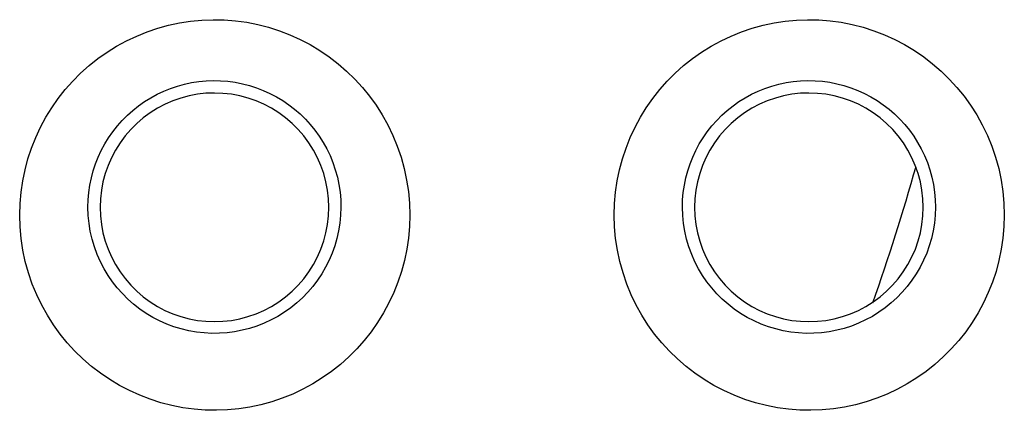
# Model space of a CAD drawing. Units: millimetres. Extents: x -141 to 89, y -78 to 94.
# Drawn here: x 13 to 17, y -49 to -47 of the extents above; entities that cross this region are included whole.
import ezdxf

# ---------------------------------------------------------------- set-up
doc = ezdxf.new("R2010")
doc.units = ezdxf.units.MM
doc.header["$LTSCALE"] = 16.335
for name, color, linetype in [('ASSI', 7, 'CONTINUOUS'), ('CURVE', 7, 'CONTINUOUS'), ('DRAFT', 7, 'CONTINUOUS')]:
    doc.layers.add(name, color=color, linetype=linetype)

msp = doc.modelspace()

# ---------------------------------------------------------------- linework, layer by layer
at = {"layer": 'ASSI', "color": 250, "linetype": 'CONTINUOUS'}
for points in [[(13.1009, -48.1954), (13.1024, -48.1447), (13.1068, -48.0948), (13.114, -48.0455), (13.1241, -47.997), (13.137, -47.9491), (13.1525, -47.9022), (13.1708, -47.8563), (13.1918, -47.8113), (13.2153, -47.7677), (13.2411, -47.7257), (13.2695, -47.6851), (13.3, -47.6464), (13.3327, -47.6095), (13.3675, -47.5745), (13.4042, -47.5417), (13.4428, -47.5111), (13.4831, -47.4826), (13.5249, -47.4566), (13.568, -47.4331), (13.6126, -47.4121), (13.6581, -47.3937), (13.7046, -47.378), (13.7521, -47.3649), (13.8, -47.3547), (13.8486, -47.3472), (13.8976, -47.3426), (13.9466, -47.3407), (13.9957, -47.3417), (14.0449, -47.3456), (14.0936, -47.3522), (14.1418, -47.3617), (14.1896, -47.374), (14.2365, -47.389), (14.2824, -47.4067), (14.3275, -47.427), (14.3711, -47.4499), (14.4134, -47.4753), (14.4543, -47.5032), (14.4934, -47.5333), (14.5307, -47.5657), (14.5662, -47.6003), (14.5995, -47.6367), (14.6306, -47.675), (14.6596, -47.7152), (14.6863, -47.7571), (14.7107, -47.801), (14.7327, -47.8467), (14.752, -47.8937), (14.7686, -47.9422), (14.7824, -47.992), (14.7931, -48.0423), (14.8007, -48.0929), (14.8053, -48.1439), (14.8069, -48.1954)], [(15.7011, -48.1954), (15.7027, -48.1447), (15.707, -48.0948), (15.7142, -48.0456), (15.7243, -47.997), (15.7372, -47.9491), (15.7527, -47.9022), (15.771, -47.8563), (15.792, -47.8113), (15.8155, -47.7677), (15.8413, -47.7257), (15.8697, -47.6851), (15.9002, -47.6464), (15.9329, -47.6096), (15.9677, -47.5746), (16.0044, -47.5417), (16.043, -47.5111), (16.0833, -47.4826), (16.1251, -47.4566), (16.1682, -47.4331), (16.2128, -47.4121), (16.2583, -47.3937), (16.3048, -47.378), (16.3522, -47.365), (16.4002, -47.3547), (16.4487, -47.3472), (16.4977, -47.3426), (16.5468, -47.3407), (16.5959, -47.3417), (16.645, -47.3456), (16.6937, -47.3522), (16.742, -47.3617), (16.7898, -47.374), (16.8367, -47.3889), (16.8826, -47.4066), (16.9277, -47.427), (16.9713, -47.4499), (17.0136, -47.4753), (17.0545, -47.5032), (17.0936, -47.5333), (17.1309, -47.5657), (17.1664, -47.6002), (17.1997, -47.6367), (17.2308, -47.675), (17.2598, -47.7152), (17.2865, -47.7571), (17.3109, -47.801), (17.3329, -47.8467), (17.3522, -47.8937), (17.3688, -47.9422), (17.3826, -47.992), (17.3933, -48.0423), (17.401, -48.0929), (17.4055, -48.1439), (17.4071, -48.1954)], [(13.3994, -48.1615), (13.4003, -48.1288), (13.4031, -48.0964), (13.4077, -48.0644), (13.4142, -48.0329), (13.4225, -48.0019), (13.4325, -47.9715), (13.4444, -47.9416), (13.4579, -47.9125), (13.4731, -47.8843), (13.4899, -47.857), (13.5082, -47.8307), (13.5279, -47.8056), (13.5491, -47.7816), (13.5717, -47.7589), (13.5956, -47.7376), (13.6206, -47.7176), (13.6467, -47.6992), (13.6738, -47.6823), (13.7019, -47.667), (13.7308, -47.6534), (13.7604, -47.6414), (13.7907, -47.6312), (13.8215, -47.6227), (13.8527, -47.616), (13.8842, -47.6112), (13.916, -47.6082), (13.9478, -47.607), (13.9797, -47.6076), (14.0116, -47.6101), (14.0433, -47.6145), (14.0747, -47.6206), (14.1057, -47.6286), (14.1363, -47.6384), (14.1662, -47.6499), (14.1953, -47.6631), (14.2237, -47.678), (14.2512, -47.6945), (14.2776, -47.7126), (14.303, -47.7322), (14.3272, -47.7532), (14.3502, -47.7756), (14.3718, -47.7993), (14.392, -47.8242), (14.4107, -47.8502), (14.428, -47.8774), (14.4438, -47.9059), (14.458, -47.9355), (14.4705, -47.966), (14.4812, -47.9975), (14.4901, -48.0297), (14.4969, -48.0623), (14.5018, -48.0952), (14.5047, -48.1283), (14.5056, -48.1615)], [(15.9994, -48.1615), (16.0003, -48.1288), (16.0031, -48.0964), (16.0077, -48.0644), (16.0142, -48.0329), (16.0225, -48.0019), (16.0325, -47.9715), (16.0443, -47.9417), (16.0579, -47.9125), (16.0731, -47.8843), (16.0899, -47.857), (16.1082, -47.8307), (16.1279, -47.8056), (16.1491, -47.7816), (16.1717, -47.7589), (16.1956, -47.7376), (16.2206, -47.7177), (16.2466, -47.6992), (16.2738, -47.6823), (16.3019, -47.667), (16.3307, -47.6534), (16.3604, -47.6414), (16.3907, -47.6312), (16.4215, -47.6227), (16.4527, -47.616), (16.4842, -47.6112), (16.516, -47.6082), (16.5478, -47.607), (16.5796, -47.6076), (16.6115, -47.6101), (16.6433, -47.6145), (16.6747, -47.6206), (16.7057, -47.6286), (16.7362, -47.6384), (16.7661, -47.6499), (16.7953, -47.6631), (16.8236, -47.678), (16.8512, -47.6945), (16.8776, -47.7126), (16.903, -47.7322), (16.9272, -47.7532), (16.9502, -47.7756), (16.9718, -47.7993), (16.992, -47.8241), (17.0107, -47.8502), (17.028, -47.8774), (17.0438, -47.9059), (17.058, -47.9355), (17.0705, -47.966), (17.0812, -47.9975), (17.0901, -48.0297), (17.0969, -48.0623), (17.1018, -48.0952), (17.1047, -48.1283), (17.1056, -48.1615)], [(14.5056, -48.1615), (14.5045, -48.196), (14.5012, -48.2302), (14.4958, -48.264), (14.4884, -48.2972), (14.479, -48.3297), (14.4676, -48.3616), (14.4543, -48.3928), (14.439, -48.4232), (14.422, -48.4524), (14.4033, -48.4806), (14.3828, -48.5075), (14.3609, -48.5331), (14.3374, -48.5572), (14.3125, -48.58), (14.2861, -48.6012), (14.2586, -48.6207), (14.2301, -48.6384), (14.2005, -48.6544), (14.1699, -48.6686), (14.1385, -48.6809), (14.1066, -48.6912), (14.074, -48.6996), (14.041, -48.706), (14.0077, -48.7103), (13.9743, -48.7127), (13.9407, -48.713), (13.9071, -48.7112), (13.8737, -48.7074), (13.8405, -48.7016), (13.8076, -48.6938), (13.7753, -48.6839), (13.7438, -48.6722), (13.7128, -48.6585), (13.6828, -48.6429), (13.6539, -48.6255), (13.626, -48.6065), (13.5993, -48.5856), (13.5738, -48.5631), (13.5499, -48.5392), (13.5275, -48.514), (13.5067, -48.4874), (13.4875, -48.4594), (13.4698, -48.43), (13.4539, -48.3993), (13.4398, -48.3675), (13.4277, -48.3346), (13.4176, -48.3007), (13.4097, -48.2663), (13.4041, -48.2316), (13.4006, -48.1966), (13.3994, -48.1615)], [(17.1056, -48.1615), (17.1045, -48.196), (17.1012, -48.2302), (17.0958, -48.264), (17.0884, -48.2972), (17.079, -48.3297), (17.0676, -48.3616), (17.0543, -48.3928), (17.039, -48.4231), (17.022, -48.4524), (17.0033, -48.4806), (16.9829, -48.5075), (16.9609, -48.5331), (16.9374, -48.5572), (16.9125, -48.58), (16.8861, -48.6012), (16.8587, -48.6206), (16.8301, -48.6384), (16.8005, -48.6544), (16.7699, -48.6686), (16.7386, -48.6809), (16.7066, -48.6912), (16.674, -48.6996), (16.641, -48.706), (16.6078, -48.7103), (16.5743, -48.7127), (16.5407, -48.713), (16.5071, -48.7112), (16.4737, -48.7075), (16.4405, -48.7016), (16.4076, -48.6938), (16.3753, -48.684), (16.3438, -48.6722), (16.3129, -48.6585), (16.2828, -48.6429), (16.2539, -48.6256), (16.226, -48.6065), (16.1993, -48.5856), (16.1738, -48.5632), (16.1499, -48.5393), (16.1275, -48.514), (16.1067, -48.4874), (16.0875, -48.4594), (16.0698, -48.43), (16.0539, -48.3993), (16.0398, -48.3675), (16.0277, -48.3346), (16.0176, -48.3007), (16.0097, -48.2663), (16.0041, -48.2316), (16.0006, -48.1966), (15.9994, -48.1615)], [(14.8069, -48.1954), (14.8053, -48.2461), (14.8008, -48.296), (14.7936, -48.3452), (14.7835, -48.3938), (14.7706, -48.4417), (14.755, -48.4885), (14.7367, -48.5345), (14.7157, -48.5795), (14.6922, -48.623), (14.6663, -48.665), (14.6379, -48.7055), (14.6074, -48.7442), (14.5747, -48.781), (14.5398, -48.816), (14.5032, -48.8488), (14.4646, -48.8794), (14.4243, -48.9078), (14.3826, -48.9337), (14.3395, -48.9572), (14.295, -48.9782), (14.2495, -48.9966), (14.2031, -49.0123), (14.1557, -49.0253), (14.1078, -49.0355), (14.0593, -49.043), (14.0104, -49.0476), (13.9614, -49.0495), (13.9123, -49.0485), (13.8632, -49.0447), (13.8146, -49.0381), (13.7664, -49.0286), (13.7186, -49.0164), (13.6718, -49.0014), (13.6259, -48.9838), (13.5808, -48.9635), (13.5372, -48.9406), (13.4949, -48.9153), (13.4539, -48.8874), (13.4148, -48.8573), (13.3775, -48.825), (13.342, -48.7904), (13.3087, -48.754), (13.2775, -48.7158), (13.2485, -48.6756), (13.2218, -48.6337), (13.1974, -48.5898), (13.1753, -48.5442), (13.1559, -48.4971), (13.1394, -48.4487), (13.1255, -48.3988), (13.1147, -48.3485), (13.1071, -48.298), (13.1024, -48.2469), (13.1009, -48.1954)], [(17.4071, -48.1954), (17.4055, -48.2461), (17.401, -48.296), (17.3938, -48.3452), (17.3837, -48.3938), (17.3708, -48.4417), (17.3552, -48.4885), (17.3369, -48.5345), (17.3159, -48.5794), (17.2924, -48.623), (17.2665, -48.665), (17.2382, -48.7055), (17.2077, -48.7442), (17.1749, -48.781), (17.1401, -48.816), (17.1034, -48.8488), (17.0649, -48.8794), (17.0246, -48.9078), (16.9828, -48.9337), (16.9397, -48.9572), (16.8952, -48.9782), (16.8498, -48.9966), (16.8033, -49.0122), (16.7559, -49.0253), (16.708, -49.0355), (16.6596, -49.043), (16.6106, -49.0476), (16.5616, -49.0495), (16.5126, -49.0485), (16.4635, -49.0447), (16.4149, -49.0381), (16.3667, -49.0286), (16.3189, -49.0164), (16.272, -49.0015), (16.2261, -48.9838), (16.1811, -48.9635), (16.1374, -48.9406), (16.0951, -48.9153), (16.0542, -48.8874), (16.0151, -48.8573), (15.9778, -48.825), (15.9422, -48.7905), (15.9089, -48.754), (15.8777, -48.7158), (15.8487, -48.6756), (15.822, -48.6337), (15.7976, -48.5898), (15.7755, -48.5442), (15.7562, -48.4972), (15.7396, -48.4487), (15.7257, -48.3988), (15.7149, -48.3485), (15.7073, -48.298), (15.7027, -48.2469), (15.7011, -48.1954)]]:
    msp.add_lwpolyline(points, dxfattribs=at)
at = {"layer": 'ASSI', "color": 7, "linetype": 'CONTINUOUS'}
for points in [[(14.4526, -48.1615), (14.4511, -48.1237), (14.4469, -48.0866), (14.44, -48.0501), (14.4303, -48.0141), (14.4179, -47.9786), (14.403, -47.9444), (14.3855, -47.9114), (14.3655, -47.8795), (14.3433, -47.8494), (14.3189, -47.8212), (14.2923, -47.7946), (14.264, -47.7703), (14.2339, -47.7482), (14.2021, -47.7282), (14.169, -47.7108), (14.1348, -47.6959), (14.0994, -47.6835), (14.0634, -47.6739), (14.0268, -47.667), (13.9897, -47.6629), (13.9526, -47.6615), (13.9155, -47.6628), (13.8784, -47.667), (13.8419, -47.6739), (13.8059, -47.6835), (13.7706, -47.6958), (13.7364, -47.7106), (13.7034, -47.7281), (13.6715, -47.748), (13.6414, -47.7701), (13.613, -47.7945), (13.5864, -47.821), (13.562, -47.8493), (13.5397, -47.8795), (13.5197, -47.9114), (13.5021, -47.9445), (13.4872, -47.9787), (13.4748, -48.0142), (13.4651, -48.0503), (13.4582, -48.0868), (13.454, -48.1238), (13.4526, -48.1615)], [(17.0526, -48.1615), (17.0511, -48.1237), (17.0469, -48.0866), (17.04, -48.0501), (17.0303, -48.0141), (17.0179, -47.9786), (17.003, -47.9444), (16.9855, -47.9113), (16.9655, -47.8795), (16.9433, -47.8494), (16.9189, -47.8211), (16.8923, -47.7946), (16.864, -47.7703), (16.8339, -47.7482), (16.802, -47.7282), (16.769, -47.7108), (16.7348, -47.6959), (16.6994, -47.6835), (16.6634, -47.6739), (16.6268, -47.667), (16.5897, -47.6629), (16.5525, -47.6615), (16.5154, -47.6628), (16.4784, -47.667), (16.4419, -47.6739), (16.4059, -47.6835), (16.3706, -47.6958), (16.3364, -47.7106), (16.3034, -47.7281), (16.2715, -47.748), (16.2414, -47.7701), (16.213, -47.7945), (16.1864, -47.821), (16.162, -47.8493), (16.1397, -47.8795), (16.1197, -47.9114), (16.1021, -47.9445), (16.0872, -47.9787), (16.0748, -48.0142), (16.0651, -48.0503), (16.0582, -48.0868), (16.054, -48.1238), (16.0526, -48.1615)], [(13.4526, -48.1615), (13.454, -48.1992), (13.4582, -48.2363), (13.4651, -48.2728), (13.4748, -48.3089), (13.4872, -48.3443), (13.5022, -48.3786), (13.5197, -48.4116), (13.5397, -48.4435), (13.5619, -48.4736), (13.5863, -48.5018), (13.6129, -48.5283), (13.6412, -48.5527), (13.6713, -48.5748), (13.7032, -48.5948), (13.7362, -48.6122), (13.7704, -48.6271), (13.8058, -48.6394), (13.8418, -48.649), (13.8784, -48.6559), (13.9155, -48.6601), (13.9526, -48.6615), (13.9897, -48.6601), (14.0268, -48.6559), (14.0633, -48.6491), (14.0992, -48.6395), (14.1345, -48.6272), (14.1687, -48.6123), (14.2017, -48.5949), (14.2336, -48.575), (14.2637, -48.5528), (14.2921, -48.5285), (14.3187, -48.502), (14.3432, -48.4737), (14.3654, -48.4435), (14.3855, -48.4116), (14.403, -48.3785), (14.418, -48.3442), (14.4304, -48.3087), (14.4401, -48.2726), (14.447, -48.2362), (14.4511, -48.1991), (14.4526, -48.1615)], [(16.0526, -48.1615), (16.054, -48.1992), (16.0582, -48.2363), (16.0651, -48.2728), (16.0748, -48.3089), (16.0872, -48.3443), (16.1022, -48.3786), (16.1197, -48.4116), (16.1397, -48.4435), (16.1619, -48.4736), (16.1863, -48.5018), (16.2129, -48.5283), (16.2412, -48.5527), (16.2713, -48.5748), (16.3032, -48.5948), (16.3362, -48.6122), (16.3704, -48.6271), (16.4059, -48.6394), (16.4418, -48.649), (16.4784, -48.6559), (16.5155, -48.6601), (16.5526, -48.6615), (16.5897, -48.6601), (16.6268, -48.6559), (16.6633, -48.6491), (16.6992, -48.6395), (16.7345, -48.6272), (16.7687, -48.6123), (16.8017, -48.5949), (16.8336, -48.575), (16.8637, -48.5528), (16.8921, -48.5285), (16.9187, -48.502), (16.9432, -48.4737), (16.9654, -48.4435), (16.9855, -48.4116), (17.003, -48.3785), (17.018, -48.3442), (17.0304, -48.3087), (17.0401, -48.2726), (17.047, -48.2362), (17.0511, -48.1991), (17.0526, -48.1615)]]:
    msp.add_lwpolyline(points, dxfattribs=at)
msp.add_arc((8.3526, -45.5615), 9, 340.41173, 344.39615, dxfattribs=at)
at = {"layer": 'CURVE', "color": 250, "linetype": 'CONTINUOUS'}
for points in [[(13.1009, -48.1954), (13.1024, -48.1447), (13.1068, -48.0948), (13.114, -48.0455), (13.1241, -47.997), (13.137, -47.9491), (13.1525, -47.9022), (13.1708, -47.8563), (13.1918, -47.8113), (13.2153, -47.7677), (13.2411, -47.7257), (13.2695, -47.6851), (13.3, -47.6464), (13.3327, -47.6095), (13.3675, -47.5745), (13.4042, -47.5417), (13.4428, -47.5111), (13.4831, -47.4826), (13.5249, -47.4566), (13.568, -47.4331), (13.6126, -47.4121), (13.6581, -47.3937), (13.7046, -47.378), (13.7521, -47.3649), (13.8, -47.3547), (13.8486, -47.3472), (13.8976, -47.3426), (13.9466, -47.3407), (13.9957, -47.3417), (14.0449, -47.3456), (14.0936, -47.3522), (14.1418, -47.3617), (14.1896, -47.374), (14.2365, -47.389), (14.2824, -47.4067), (14.3275, -47.427), (14.3711, -47.4499), (14.4134, -47.4753), (14.4543, -47.5032), (14.4934, -47.5333), (14.5307, -47.5657), (14.5662, -47.6003), (14.5995, -47.6367), (14.6306, -47.675), (14.6596, -47.7152), (14.6863, -47.7571), (14.7107, -47.801), (14.7327, -47.8467), (14.752, -47.8937), (14.7686, -47.9422), (14.7824, -47.992), (14.7931, -48.0423), (14.8007, -48.0929), (14.8053, -48.1439), (14.8069, -48.1954)], [(15.7011, -48.1954), (15.7027, -48.1447), (15.707, -48.0948), (15.7142, -48.0456), (15.7243, -47.997), (15.7372, -47.9491), (15.7527, -47.9022), (15.771, -47.8563), (15.792, -47.8113), (15.8155, -47.7677), (15.8413, -47.7257), (15.8697, -47.6851), (15.9002, -47.6464), (15.9329, -47.6096), (15.9677, -47.5746), (16.0044, -47.5417), (16.043, -47.5111), (16.0833, -47.4826), (16.1251, -47.4566), (16.1682, -47.4331), (16.2128, -47.4121), (16.2583, -47.3937), (16.3048, -47.378), (16.3522, -47.365), (16.4002, -47.3547), (16.4487, -47.3472), (16.4977, -47.3426), (16.5468, -47.3407), (16.5959, -47.3417), (16.645, -47.3456), (16.6937, -47.3522), (16.742, -47.3617), (16.7898, -47.374), (16.8367, -47.3889), (16.8826, -47.4066), (16.9277, -47.427), (16.9713, -47.4499), (17.0136, -47.4753), (17.0545, -47.5032), (17.0936, -47.5333), (17.1309, -47.5657), (17.1664, -47.6002), (17.1997, -47.6367), (17.2308, -47.675), (17.2598, -47.7152), (17.2865, -47.7571), (17.3109, -47.801), (17.3329, -47.8467), (17.3522, -47.8937), (17.3688, -47.9422), (17.3826, -47.992), (17.3933, -48.0423), (17.401, -48.0929), (17.4055, -48.1439), (17.4071, -48.1954)], [(13.3994, -48.1615), (13.4003, -48.1288), (13.4031, -48.0964), (13.4077, -48.0644), (13.4142, -48.0329), (13.4225, -48.0019), (13.4325, -47.9715), (13.4444, -47.9416), (13.4579, -47.9125), (13.4731, -47.8843), (13.4899, -47.857), (13.5082, -47.8307), (13.5279, -47.8056), (13.5491, -47.7816), (13.5717, -47.7589), (13.5956, -47.7376), (13.6206, -47.7176), (13.6467, -47.6992), (13.6738, -47.6823), (13.7019, -47.667), (13.7308, -47.6534), (13.7604, -47.6414), (13.7907, -47.6312), (13.8215, -47.6227), (13.8527, -47.616), (13.8842, -47.6112), (13.916, -47.6082), (13.9478, -47.607), (13.9797, -47.6076), (14.0116, -47.6101), (14.0433, -47.6145), (14.0747, -47.6206), (14.1057, -47.6286), (14.1363, -47.6384), (14.1662, -47.6499), (14.1953, -47.6631), (14.2237, -47.678), (14.2512, -47.6945), (14.2776, -47.7126), (14.303, -47.7322), (14.3272, -47.7532), (14.3502, -47.7756), (14.3718, -47.7993), (14.392, -47.8242), (14.4107, -47.8502), (14.428, -47.8774), (14.4438, -47.9059), (14.458, -47.9355), (14.4705, -47.966), (14.4812, -47.9975), (14.4901, -48.0297), (14.4969, -48.0623), (14.5018, -48.0952), (14.5047, -48.1283), (14.5056, -48.1615)], [(15.9994, -48.1615), (16.0003, -48.1288), (16.0031, -48.0964), (16.0077, -48.0644), (16.0142, -48.0329), (16.0225, -48.0019), (16.0325, -47.9715), (16.0443, -47.9417), (16.0579, -47.9125), (16.0731, -47.8843), (16.0899, -47.857), (16.1082, -47.8307), (16.1279, -47.8056), (16.1491, -47.7816), (16.1717, -47.7589), (16.1956, -47.7376), (16.2206, -47.7177), (16.2466, -47.6992), (16.2738, -47.6823), (16.3019, -47.667), (16.3307, -47.6534), (16.3604, -47.6414), (16.3907, -47.6312), (16.4215, -47.6227), (16.4527, -47.616), (16.4842, -47.6112), (16.516, -47.6082), (16.5478, -47.607), (16.5796, -47.6076), (16.6115, -47.6101), (16.6433, -47.6145), (16.6747, -47.6206), (16.7057, -47.6286), (16.7362, -47.6384), (16.7661, -47.6499), (16.7953, -47.6631), (16.8236, -47.678), (16.8512, -47.6945), (16.8776, -47.7126), (16.903, -47.7322), (16.9272, -47.7532), (16.9502, -47.7756), (16.9718, -47.7993), (16.992, -47.8241), (17.0107, -47.8502), (17.028, -47.8774), (17.0438, -47.9059), (17.058, -47.9355), (17.0705, -47.966), (17.0812, -47.9975), (17.0901, -48.0297), (17.0969, -48.0623), (17.1018, -48.0952), (17.1047, -48.1283), (17.1056, -48.1615)], [(14.5056, -48.1615), (14.5045, -48.196), (14.5012, -48.2302), (14.4958, -48.264), (14.4884, -48.2972), (14.479, -48.3297), (14.4676, -48.3616), (14.4543, -48.3928), (14.439, -48.4232), (14.422, -48.4524), (14.4033, -48.4806), (14.3828, -48.5075), (14.3609, -48.5331), (14.3374, -48.5572), (14.3125, -48.58), (14.2861, -48.6012), (14.2586, -48.6207), (14.2301, -48.6384), (14.2005, -48.6544), (14.1699, -48.6686), (14.1385, -48.6809), (14.1066, -48.6912), (14.074, -48.6996), (14.041, -48.706), (14.0077, -48.7103), (13.9743, -48.7127), (13.9407, -48.713), (13.9071, -48.7112), (13.8737, -48.7074), (13.8405, -48.7016), (13.8076, -48.6938), (13.7753, -48.6839), (13.7438, -48.6722), (13.7128, -48.6585), (13.6828, -48.6429), (13.6539, -48.6255), (13.626, -48.6065), (13.5993, -48.5856), (13.5738, -48.5631), (13.5499, -48.5392), (13.5275, -48.514), (13.5067, -48.4874), (13.4875, -48.4594), (13.4698, -48.43), (13.4539, -48.3993), (13.4398, -48.3675), (13.4277, -48.3346), (13.4176, -48.3007), (13.4097, -48.2663), (13.4041, -48.2316), (13.4006, -48.1966), (13.3994, -48.1615)], [(17.1056, -48.1615), (17.1045, -48.196), (17.1012, -48.2302), (17.0958, -48.264), (17.0884, -48.2972), (17.079, -48.3297), (17.0676, -48.3616), (17.0543, -48.3928), (17.039, -48.4231), (17.022, -48.4524), (17.0033, -48.4806), (16.9829, -48.5075), (16.9609, -48.5331), (16.9374, -48.5572), (16.9125, -48.58), (16.8861, -48.6012), (16.8587, -48.6206), (16.8301, -48.6384), (16.8005, -48.6544), (16.7699, -48.6686), (16.7386, -48.6809), (16.7066, -48.6912), (16.674, -48.6996), (16.641, -48.706), (16.6078, -48.7103), (16.5743, -48.7127), (16.5407, -48.713), (16.5071, -48.7112), (16.4737, -48.7075), (16.4405, -48.7016), (16.4076, -48.6938), (16.3753, -48.684), (16.3438, -48.6722), (16.3129, -48.6585), (16.2828, -48.6429), (16.2539, -48.6256), (16.226, -48.6065), (16.1993, -48.5856), (16.1738, -48.5632), (16.1499, -48.5393), (16.1275, -48.514), (16.1067, -48.4874), (16.0875, -48.4594), (16.0698, -48.43), (16.0539, -48.3993), (16.0398, -48.3675), (16.0277, -48.3346), (16.0176, -48.3007), (16.0097, -48.2663), (16.0041, -48.2316), (16.0006, -48.1966), (15.9994, -48.1615)], [(14.8069, -48.1954), (14.8053, -48.2461), (14.8008, -48.296), (14.7936, -48.3452), (14.7835, -48.3938), (14.7706, -48.4417), (14.755, -48.4885), (14.7367, -48.5345), (14.7157, -48.5795), (14.6922, -48.623), (14.6663, -48.665), (14.6379, -48.7055), (14.6074, -48.7442), (14.5747, -48.781), (14.5398, -48.816), (14.5032, -48.8488), (14.4646, -48.8794), (14.4243, -48.9078), (14.3826, -48.9337), (14.3395, -48.9572), (14.295, -48.9782), (14.2495, -48.9966), (14.2031, -49.0123), (14.1557, -49.0253), (14.1078, -49.0355), (14.0593, -49.043), (14.0104, -49.0476), (13.9614, -49.0495), (13.9123, -49.0485), (13.8632, -49.0447), (13.8146, -49.0381), (13.7664, -49.0286), (13.7186, -49.0164), (13.6718, -49.0014), (13.6259, -48.9838), (13.5808, -48.9635), (13.5372, -48.9406), (13.4949, -48.9153), (13.4539, -48.8874), (13.4148, -48.8573), (13.3775, -48.825), (13.342, -48.7904), (13.3087, -48.754), (13.2775, -48.7158), (13.2485, -48.6756), (13.2218, -48.6337), (13.1974, -48.5898), (13.1753, -48.5442), (13.1559, -48.4971), (13.1394, -48.4487), (13.1255, -48.3988), (13.1147, -48.3485), (13.1071, -48.298), (13.1024, -48.2469), (13.1009, -48.1954)], [(17.4071, -48.1954), (17.4055, -48.2461), (17.401, -48.296), (17.3938, -48.3452), (17.3837, -48.3938), (17.3708, -48.4417), (17.3552, -48.4885), (17.3369, -48.5345), (17.3159, -48.5794), (17.2924, -48.623), (17.2665, -48.665), (17.2382, -48.7055), (17.2077, -48.7442), (17.1749, -48.781), (17.1401, -48.816), (17.1034, -48.8488), (17.0649, -48.8794), (17.0246, -48.9078), (16.9828, -48.9337), (16.9397, -48.9572), (16.8952, -48.9782), (16.8498, -48.9966), (16.8033, -49.0122), (16.7559, -49.0253), (16.708, -49.0355), (16.6596, -49.043), (16.6106, -49.0476), (16.5616, -49.0495), (16.5126, -49.0485), (16.4635, -49.0447), (16.4149, -49.0381), (16.3667, -49.0286), (16.3189, -49.0164), (16.272, -49.0015), (16.2261, -48.9838), (16.1811, -48.9635), (16.1374, -48.9406), (16.0951, -48.9153), (16.0542, -48.8874), (16.0151, -48.8573), (15.9778, -48.825), (15.9422, -48.7905), (15.9089, -48.754), (15.8777, -48.7158), (15.8487, -48.6756), (15.822, -48.6337), (15.7976, -48.5898), (15.7755, -48.5442), (15.7562, -48.4972), (15.7396, -48.4487), (15.7257, -48.3988), (15.7149, -48.3485), (15.7073, -48.298), (15.7027, -48.2469), (15.7011, -48.1954)]]:
    msp.add_lwpolyline(points, dxfattribs=at)
at = {"layer": 'DRAFT', "color": 7, "linetype": 'CONTINUOUS'}
for points in [[(14.4526, -48.1615), (14.4511, -48.1237), (14.4469, -48.0866), (14.44, -48.0501), (14.4303, -48.0141), (14.4179, -47.9786), (14.403, -47.9444), (14.3855, -47.9114), (14.3655, -47.8795), (14.3433, -47.8494), (14.3189, -47.8212), (14.2923, -47.7946), (14.264, -47.7703), (14.2339, -47.7482), (14.2021, -47.7282), (14.169, -47.7108), (14.1348, -47.6959), (14.0994, -47.6835), (14.0634, -47.6739), (14.0268, -47.667), (13.9897, -47.6629), (13.9526, -47.6615), (13.9155, -47.6628), (13.8784, -47.667), (13.8419, -47.6739), (13.8059, -47.6835), (13.7706, -47.6958), (13.7364, -47.7106), (13.7034, -47.7281), (13.6715, -47.748), (13.6414, -47.7701), (13.613, -47.7945), (13.5864, -47.821), (13.562, -47.8493), (13.5397, -47.8795), (13.5197, -47.9114), (13.5021, -47.9445), (13.4872, -47.9787), (13.4748, -48.0142), (13.4651, -48.0503), (13.4582, -48.0868), (13.454, -48.1238), (13.4526, -48.1615)], [(17.0526, -48.1615), (17.0511, -48.1237), (17.0469, -48.0866), (17.04, -48.0501), (17.0303, -48.0141), (17.0179, -47.9786), (17.003, -47.9444), (16.9855, -47.9113), (16.9655, -47.8795), (16.9433, -47.8494), (16.9189, -47.8211), (16.8923, -47.7946), (16.864, -47.7703), (16.8339, -47.7482), (16.802, -47.7282), (16.769, -47.7108), (16.7348, -47.6959), (16.6994, -47.6835), (16.6634, -47.6739), (16.6268, -47.667), (16.5897, -47.6629), (16.5525, -47.6615), (16.5154, -47.6628), (16.4784, -47.667), (16.4419, -47.6739), (16.4059, -47.6835), (16.3706, -47.6958), (16.3364, -47.7106), (16.3034, -47.7281), (16.2715, -47.748), (16.2414, -47.7701), (16.213, -47.7945), (16.1864, -47.821), (16.162, -47.8493), (16.1397, -47.8795), (16.1197, -47.9114), (16.1021, -47.9445), (16.0872, -47.9787), (16.0748, -48.0142), (16.0651, -48.0503), (16.0582, -48.0868), (16.054, -48.1238), (16.0526, -48.1615)], [(13.4526, -48.1615), (13.454, -48.1992), (13.4582, -48.2363), (13.4651, -48.2728), (13.4748, -48.3089), (13.4872, -48.3443), (13.5022, -48.3786), (13.5197, -48.4116), (13.5397, -48.4435), (13.5619, -48.4736), (13.5863, -48.5018), (13.6129, -48.5283), (13.6412, -48.5527), (13.6713, -48.5748), (13.7032, -48.5948), (13.7362, -48.6122), (13.7704, -48.6271), (13.8058, -48.6394), (13.8418, -48.649), (13.8784, -48.6559), (13.9155, -48.6601), (13.9526, -48.6615), (13.9897, -48.6601), (14.0268, -48.6559), (14.0633, -48.6491), (14.0992, -48.6395), (14.1345, -48.6272), (14.1687, -48.6123), (14.2017, -48.5949), (14.2336, -48.575), (14.2637, -48.5528), (14.2921, -48.5285), (14.3187, -48.502), (14.3432, -48.4737), (14.3654, -48.4435), (14.3855, -48.4116), (14.403, -48.3785), (14.418, -48.3442), (14.4304, -48.3087), (14.4401, -48.2726), (14.447, -48.2362), (14.4511, -48.1991), (14.4526, -48.1615)], [(16.0526, -48.1615), (16.054, -48.1992), (16.0582, -48.2363), (16.0651, -48.2728), (16.0748, -48.3089), (16.0872, -48.3443), (16.1022, -48.3786), (16.1197, -48.4116), (16.1397, -48.4435), (16.1619, -48.4736), (16.1863, -48.5018), (16.2129, -48.5283), (16.2412, -48.5527), (16.2713, -48.5748), (16.3032, -48.5948), (16.3362, -48.6122), (16.3704, -48.6271), (16.4059, -48.6394), (16.4418, -48.649), (16.4784, -48.6559), (16.5155, -48.6601), (16.5526, -48.6615), (16.5897, -48.6601), (16.6268, -48.6559), (16.6633, -48.6491), (16.6992, -48.6395), (16.7345, -48.6272), (16.7687, -48.6123), (16.8017, -48.5949), (16.8336, -48.575), (16.8637, -48.5528), (16.8921, -48.5285), (16.9187, -48.502), (16.9432, -48.4737), (16.9654, -48.4435), (16.9855, -48.4116), (17.003, -48.3785), (17.018, -48.3442), (17.0304, -48.3087), (17.0401, -48.2726), (17.047, -48.2362), (17.0511, -48.1991), (17.0526, -48.1615)]]:
    msp.add_lwpolyline(points, dxfattribs=at)

doc.saveas('drawing.dxf')
